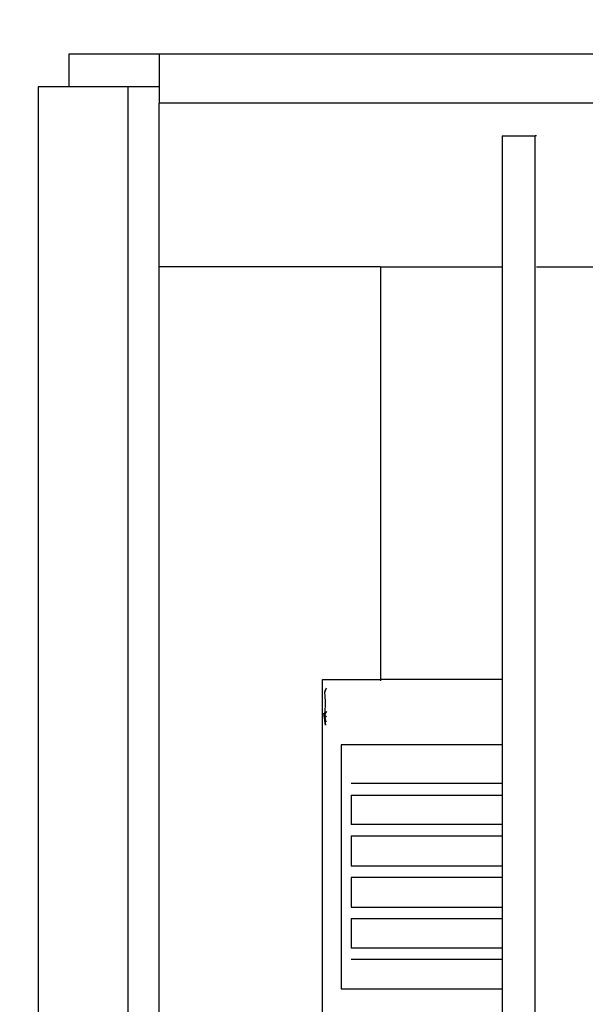
# Model space of a CAD drawing. Units: centimetres. Extents: x -17469 to -10582, y -2458 to 4678.
# Drawn here: x -15547 to -15201, y 1603 to 2205 of the extents above; entities that cross this region are included whole.
import ezdxf

# ---------------------------------------------------------------- set-up
doc = ezdxf.new("R2010")
doc.units = ezdxf.units.CM
doc.layers.add('Размеры', color=1, linetype='Continuous', lineweight=5)
doc.dimstyles.new('размеры Маф', dxfattribs={"dimtxt": 150, "dimasz": 50, "dimexe": 50, "dimexo": 0.0625, "dimgap": 0.09, "dimtad": 1, "dimdec": 0, "dimzin": 0, "dimdsep": 46, "dimtxsty": 'Standard', "dimblk": 'ARCHTICK', "dimcen": 0.09, "dimdle": 50, "dimclrd": 256, "dimclre": 256, "dimclrt": 256, "dimadec": 0, "dimazin": 0, "dimtfac": 1, "dimtdec": 0, "dimtix": 1, "dimtofl": 0, "dimtmove": 0, "dimatfit": 3, "dimfxl": 1, "dimtolj": 1, "dimtzin": 0, "dimlwd": -1, "dimlwe": -1, "dimarcsym": 1})

# ---------------------------------------------------------------- blocks, each defined once
blk = doc.blocks.new('_ArchTick')
at = {"color": 0, "linetype": 'ByBlock', "const_width": 0.15}
blk.add_lwpolyline([(-0.5, -0.5), (0.5, 0.5)], dxfattribs=at)
blk = doc.blocks.new('*D14')
at = {"layer": 'Defpoints', "color": 0, "transparency": 16777216}
for p in [(-15918.29, 3024.94), (-13110.98, 1553.76), (-13110.98, -2029.5)]:
    blk.add_point(p, dxfattribs=at)
at = {"layer": 'Размеры', "transparency": 16777216}
for p, q in [((-15918.29, 3024.88), (-15918.29, -2079.5)), ((-13110.98, 1553.69), (-13110.98, -2079.5)), ((-15968.29, -2029.5), (-13060.98, -2029.5))]:
    blk.add_line(p, q, dxfattribs=at)
at = {"layer": 'Размеры', "transparency": 16777216, "xscale": 50, "yscale": 50, "zscale": 50, "rotation": 180}
blk.add_blockref('_ArchTick', (-15918.29, -2029.5), dxfattribs=at)
at = {"layer": 'Размеры', "transparency": 16777216, "xscale": 50, "yscale": 50, "zscale": 50}
blk.add_blockref('_ArchTick', (-13110.98, -2029.5), dxfattribs=at)
at = {"layer": 'Размеры', "transparency": 16777216, "insert": (-14514.64, -1954.41), "char_height": 150, "attachment_point": 5}
blk.add_mtext('\\A1;2807', dxfattribs=at)

msp = doc.modelspace()

# ---------------------------------------------------------------- linework, layer by layer
for p, q in [((-15461.49, 2183.82), (-15516.57, 2183.82)), ((-15516.57, 2183.82), (-15516.57, 2163.82)), ((-15461.49, 2183.82), (-15461.49, 2163.82)), ((-14888.24, 2183.82), (-15461.49, 2183.82)), ((-15535.43, 2163.82), (-15535.43, 943.82)), ((-15516.57, 2163.82), (-15535.43, 2163.82)), ((-15480.34, 2163.82), (-15516.57, 2163.82)), ((-15461.49, 2163.82), (-15480.34, 2163.82)), ((-15480.34, 943.82), (-15480.34, 2163.82)), ((-15461.49, 2163.82), (-15461.49, 2153.82)), ((-15461.49, 2053.82), (-15461.49, 2153.82)), ((-15187.33, 2153.82), (-15461.49, 2153.82)), ((-15251.93, 2133.82), (-15251.93, 2053.82)), ((-15251.93, 2133.82), (-15231.9, 2133.82)), ((-15230.95, 2133.82), (-15231.9, 2133.82)), ((-15231.9, 973.82), (-15231.9, 2133.82)), ((-15461.49, 1053.82), (-15461.49, 2053.82)), ((-15326.23, 2053.82), (-15461.49, 2053.82)), ((-15326.23, 2053.82), (-15251.93, 2053.82)), ((-15326.23, 2053.82), (-15326.23, 1801.68)), ((-15251.93, 2053.82), (-15251.93, 1801.68)), ((-15230.95, 2053.82), (-15194.19, 2053.82)), ((-15361.69, 1593.81), (-15361.69, 1801.68)), ((-15361.69, 1801.68), (-15326.23, 1801.68)), ((-15251.93, 1801.68), (-15326.23, 1801.68)), ((-15326.23, 1801.68), (-15326.23, 1800.85)), ((-15251.93, 1801.68), (-15251.93, 1761.78)), ((-15359.48, 1796.51), (-15360.52, 1794.14)), ((-15360.28, 1794.14), (-15360.52, 1794.14)), ((-15360.36, 1793.9), (-15360.52, 1794.14)), ((-15360.28, 1794.14), (-15360.36, 1793.9)), ((-15360.21, 1793.2), (-15360.36, 1793.9)), ((-15359.48, 1796.51), (-15360.28, 1794.14)), ((-15360.09, 1792.09), (-15360.21, 1793.2)), ((-15359.99, 1790.64), (-15360.09, 1792.09)), ((-15359.93, 1788.95), (-15359.99, 1790.64)), ((-15359.91, 1787.14), (-15359.93, 1788.95)), ((-15359.93, 1785.33), (-15359.91, 1787.14)), ((-15360.67, 1780.38), (-15360.82, 1781.08)), ((-15359.91, 1773.91), (-15360.82, 1781.08)), ((-15359.26, 1782.14), (-15360.36, 1780.38)), ((-15360.36, 1780.38), (-15360.21, 1781.08)), ((-15360.21, 1781.08), (-15360.09, 1782.19)), ((-15359.26, 1782.14), (-15360.21, 1781.08)), ((-15360.09, 1782.19), (-15359.99, 1783.64)), ((-15359.99, 1783.64), (-15359.93, 1785.33)), ((-15360.67, 1780.38), (-15360.52, 1780.14)), ((-15360.67, 1780.38), (-15359.63, 1775.95)), ((-15360.67, 1780.38), (-15359.91, 1773.91)), ((-15360.52, 1780.14), (-15360.36, 1780.38)), ((-15360.52, 1780.14), (-15359.41, 1778.76)), ((-15359.63, 1775.95), (-15360.52, 1780.14)), ((-15360.22, 1780.14), (-15360.52, 1780.14)), ((-15360.22, 1780.14), (-15360.36, 1780.38)), ((-15359.41, 1778.76), (-15360.22, 1780.14)), ((-15350.4, 1761.78), (-15350.4, 1612.78)), ((-15251.93, 1761.78), (-15350.4, 1761.78)), ((-15251.93, 1761.78), (-15251.93, 1738.15)), ((-15251.93, 1738.15), (-15344.26, 1738.15)), ((-15251.93, 1738.15), (-15251.93, 1731.15)), ((-15344.26, 1731.15), (-15344.26, 1713.15)), ((-15344.26, 1731.15), (-15251.93, 1731.15)), ((-15251.93, 1731.15), (-15251.93, 1713.15)), ((-15251.93, 1713.15), (-15344.26, 1713.15)), ((-15251.93, 1713.15), (-15251.93, 1706.15)), ((-15344.26, 1706.15), (-15344.26, 1687.68)), ((-15344.26, 1706.15), (-15251.93, 1706.15)), ((-15251.93, 1706.15), (-15251.93, 1687.68)), ((-15251.93, 1687.68), (-15344.26, 1687.68)), ((-15251.93, 1687.68), (-15251.93, 1680.68)), ((-15344.26, 1680.68), (-15344.26, 1662.68)), ((-15251.93, 1680.68), (-15344.26, 1680.68)), ((-15251.93, 1680.68), (-15251.93, 1662.68)), ((-15344.26, 1662.68), (-15251.93, 1662.68)), ((-15251.93, 1662.68), (-15251.93, 1655.68)), ((-15344.26, 1655.68), (-15344.26, 1637.68)), ((-15344.26, 1655.68), (-15251.93, 1655.68)), ((-15251.93, 1655.68), (-15251.93, 1637.68)), ((-15251.93, 1637.68), (-15344.26, 1637.68)), ((-15251.93, 1637.68), (-15251.93, 1630.68)), ((-15251.93, 1630.68), (-15344.26, 1630.68)), ((-15251.93, 1630.68), (-15251.93, 1612.78)), ((-15350.4, 1612.78), (-15251.93, 1612.78)), ((-15251.93, 1612.78), (-15251.93, 1593.81))]:
    msp.add_line(p, q)

# ---------------------------------------------------------------- dimensions: what is measured, and where the dimension line sits
at = {"layer": 'Размеры'}
dim = msp.add_linear_dim(base=(-13110.98, -2029.5), p1=(-15918.29, 3024.94), p2=(-13110.98, 1553.76), dimstyle='размеры Маф', dxfattribs=at)
dim.commit()
dim.dimension.update_dxf_attribs({"geometry": '*D14', "text_midpoint": (-14514.64, -1954.41)})

doc.saveas('drawing.dxf')
